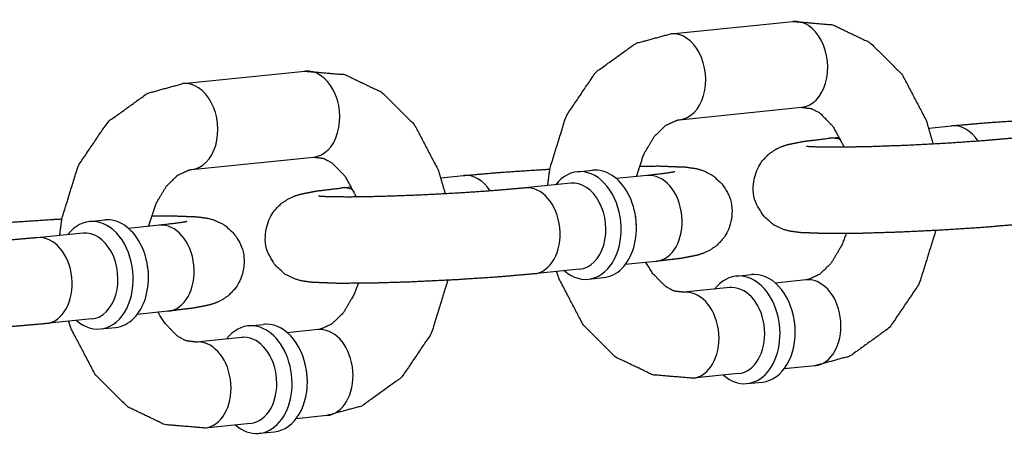
# Model space of a CAD drawing. Extents: x -26 to 730, y -26 to 570.
# Drawn here: x 575 to 576, y 390 to 390 of the extents above; entities that cross this region are included whole.
import ezdxf

# ---------------------------------------------------------------- set-up
doc = ezdxf.new("R2010")
doc.units = 0
doc.header["$LTSCALE"] = 16
doc.header["$MEASUREMENT"] = 0
doc.layers.add('1', color=7, linetype='CONTINUOUS')

msp = doc.modelspace()

# ---------------------------------------------------------------- linework, layer by layer
at = {"layer": '1'}
for p, q in [((575.58728, 390.42489, 17.00307), (575.7636, 390.44289, 17.00307)), ((575.58728, 390.42489, 17.00307), (575.7636, 390.44289, 17.00307)), ((574.88201, 390.35289, 17.00307), (575.05833, 390.37089, 17.00307)), ((574.88201, 390.35289, 17.00307), (575.05833, 390.37089, 17.00307)), ((575.59998, 390.30053, 17.00307), (575.77629, 390.31853, 17.00307)), ((575.59998, 390.30053, 17.00307), (575.77629, 390.31853, 17.00307)), ((575.96029, 390.28852, 17.00307), (575.9932, 390.29188, 17.00307)), ((575.96029, 390.28852, 17.00307), (575.9932, 390.29188, 17.00307)), ((575.81688, 390.27388, 17.00307), (575.83117, 390.27533, 17.00307)), ((575.81688, 390.27388, 17.00307), (575.83117, 390.27533, 17.00307)), ((574.8947, 390.22853, 17.00307), (575.07102, 390.24653, 17.00307)), ((574.8947, 390.22853, 17.00307), (575.07102, 390.24653, 17.00307)), ((575.25502, 390.21652, 17.00307), (575.28793, 390.21987, 17.00307)), ((575.25502, 390.21652, 17.00307), (575.28793, 390.21987, 17.00307)), ((575.45233, 390.22529, 17.00307), (575.47437, 390.22754, 17.00307)), ((575.45233, 390.22529, 17.00307), (575.47437, 390.22754, 17.00307)), ((575.55309, 390.21987, 17.00307), (575.50884, 390.21536, 17.00307)), ((575.55309, 390.21987, 17.00307), (575.50884, 390.21536, 17.00307)), ((575.44289, 390.20862, 17.00307), (575.37677, 390.20187, 17.00307)), ((575.44289, 390.20862, 17.00307), (575.37677, 390.20187, 17.00307)), ((575.11161, 390.20187, 17.00307), (575.1259, 390.20333, 17.00307)), ((575.11161, 390.20187, 17.00307), (575.1259, 390.20333, 17.00307)), ((574.74705, 390.15329, 17.00307), (574.76909, 390.15554, 17.00307)), ((574.74705, 390.15329, 17.00307), (574.76909, 390.15554, 17.00307)), ((574.84782, 390.14787, 17.00307), (574.80357, 390.14336, 17.00307)), ((574.84782, 390.14787, 17.00307), (574.80357, 390.14336, 17.00307)), ((574.73762, 390.13662, 17.00307), (574.6715, 390.12987, 17.00307)), ((575.56579, 390.09552, 17.00307), (575.52154, 390.091, 17.00307)), ((575.45559, 390.08427, 17.00307), (575.38947, 390.07752, 17.00307)), ((575.46819, 390.06985, 17.00307), (575.49023, 390.0721, 17.00307)), ((575.68192, 390.07428, 17.00307), (575.70396, 390.07653, 17.00307)), ((575.78269, 390.06886, 17.00307), (575.73844, 390.06434, 17.00307)), ((575.67249, 390.05761, 17.00307), (575.60637, 390.05086, 17.00307)), ((574.86052, 390.02352, 17.00307), (574.81626, 390.019, 17.00307)), ((574.75032, 390.01227, 17.00307), (574.6842, 390.00552, 17.00307)), ((574.76292, 389.99785, 17.00307), (574.78496, 390.0001, 17.00307)), ((574.97665, 390.00228, 17.00307), (574.99869, 390.00453, 17.00307)), ((575.07742, 389.99686, 17.00307), (575.03317, 389.99234, 17.00307)), ((574.96722, 389.98561, 17.00307), (574.9011, 389.97886, 17.00307)), ((575.79539, 389.94451, 17.00307), (575.75114, 389.93999, 17.00307)), ((575.68519, 389.93326, 17.00307), (575.61907, 389.92651, 17.00307)), ((575.69779, 389.91884, 17.00307), (575.71983, 389.92109, 17.00307)), ((575.09011, 389.87251, 17.00307), (575.04586, 389.86799, 17.00307)), ((574.97992, 389.86126, 17.00307), (574.9138, 389.85451, 17.00307)), ((574.99252, 389.84684, 17.00307), (575.01456, 389.84909, 17.00307))]:
    msp.add_line(p, q, dxfattribs=at)
for centre, major_axis, start_param, end_param in [((575.76995, 390.38071, 17.00307), (0.00635, -0.06218), 0, 3.1415927), ((575.76995, 390.38071, 17.00307), (0.00635, -0.06218), 0, 3.1415927), ((575.76995, 390.38071, 17.00307), (0.00635, -0.06218), 0, 3.1415927), ((575.76995, 390.38071, 17.00307), (0.00635, -0.06218), 0, 3.1415927), ((575.59363, 390.36271, 17.00307), (0.00635, -0.06218), 0, 3.1415927), ((575.59363, 390.36271, 17.00307), (0.00635, -0.06218), 0, 3.1415927), ((575.59363, 390.36271, 17.00307), (0.00635, -0.06218), 0, 3.1415927), ((575.59363, 390.36271, 17.00307), (0.00635, -0.06218), 0, 3.1415927), ((575.06467, 390.30871, 17.00307), (0.00635, -0.06218), 0, 3.1415927), ((575.06467, 390.30871, 17.00307), (0.00635, -0.06218), 0, 3.1415927), ((575.06467, 390.30871, 17.00307), (0.00635, -0.06218), 0, 3.1415927), ((575.06467, 390.30871, 17.00307), (0.00635, -0.06218), 0, 3.1415927), ((574.88836, 390.29071, 17.00307), (0.00635, -0.06218), 0, 3.1415927), ((574.88836, 390.29071, 17.00307), (0.00635, -0.06218), 0, 3.1415927), ((574.88836, 390.29071, 17.00307), (0.00635, -0.06218), 0, 3.1415927), ((574.88836, 390.29071, 17.00307), (0.00635, -0.06218), 0, 3.1415927), ((575.99955, 390.2297, 17.00307), (-0.00635, 0.06218), 5.332701, 6.2831853), ((575.99955, 390.2297, 17.00307), (-0.00635, 0.06218), 5.332701, 6.2831853), ((575.99955, 390.2297, 17.00307), (-0.00635, 0.06218), 5.332701, 6.2831853), ((575.99955, 390.2297, 17.00307), (-0.00635, 0.06218), 5.332701, 6.2831853), ((575.82323, 390.2117, 17.00307), (-0.00635, 0.06218), 5.9132554, 6.2831853), ((575.82323, 390.2117, 17.00307), (-0.00635, 0.06218), 5.9132554, 6.2831853), ((575.82323, 390.2117, 17.00307), (-0.00635, 0.06218), 5.9132554, 6.2831853), ((575.82323, 390.2117, 17.00307), (-0.00635, 0.06218), 5.9132554, 6.2831853), ((575.29427, 390.1577, 17.00307), (-0.00635, 0.06218), 5.332701, 6.2831853), ((575.29427, 390.1577, 17.00307), (-0.00635, 0.06218), 5.332701, 6.2831853), ((575.29427, 390.1577, 17.00307), (-0.00635, 0.06218), 5.332701, 6.2831853), ((575.29427, 390.1577, 17.00307), (-0.00635, 0.06218), 5.332701, 6.2831853), ((575.46026, 390.14757, 17.00307), (-0.00793, 0.07772), 2.4980915, 6.9266864), ((575.46026, 390.14757, 17.00307), (-0.00793, 0.07772), 2.4980915, 6.9266864), ((575.4823, 390.14982, 17.00307), (0.00793, -0.07772), 0, 3.1415927), ((575.4823, 390.14982, 17.00307), (0.00793, -0.07772), 0, 3.1415927), ((575.55944, 390.1577, 17.00307), (-0.00635, 0.06218), 3.1415927, 6.2831853), ((575.55944, 390.1577, 17.00307), (-0.00635, 0.06218), 3.1415927, 6.2831853), ((575.44924, 390.14645, 17.00307), (0.00635, -0.06218), 0, 3.1415927), ((575.44924, 390.14645, 17.00307), (0.00635, -0.06218), 0, 3.1415927), ((575.11796, 390.1397, 17.00307), (-0.00635, 0.06218), 5.9132554, 6.2831853), ((575.11796, 390.1397, 17.00307), (-0.00635, 0.06218), 5.9132554, 6.2831853), ((575.11796, 390.1397, 17.00307), (-0.00635, 0.06218), 5.9132554, 6.2831853), ((575.11796, 390.1397, 17.00307), (-0.00635, 0.06218), 5.9132554, 6.2831853), ((575.38312, 390.1397, 17.00307), (-0.00635, 0.06218), 3.1415927, 6.2831853), ((575.38312, 390.1397, 17.00307), (-0.00635, 0.06218), 3.1415927, 6.2831853), ((575.49332, 390.15095, 17.00307), (-0.00635, 0.06218), 4.5986008, 4.8261772), ((575.49332, 390.15095, 17.00307), (-0.00635, 0.06218), 4.5986008, 4.8261772), ((575.49332, 390.15095, 17.00307), (-0.00635, 0.06218), 4.5986008, 4.8261772), ((575.49332, 390.15095, 17.00307), (-0.00635, 0.06218), 4.5986008, 4.8261772), ((574.75499, 390.07557, 17.00307), (-0.00793, 0.07772), 2.4980915, 6.9266864), ((574.75499, 390.07557, 17.00307), (-0.00793, 0.07772), 2.4980915, 6.9266864), ((574.77703, 390.07782, 17.00307), (0.00793, -0.07772), 0, 3.1415927), ((574.77703, 390.07782, 17.00307), (0.00793, -0.07772), 0, 3.1415927), ((574.85417, 390.0857, 17.00307), (-0.00635, 0.06218), 3.1415927, 6.2831853), ((574.85417, 390.0857, 17.00307), (-0.00635, 0.06218), 3.1415927, 6.2831853), ((574.74397, 390.07445, 17.00307), (0.00635, -0.06218), 0, 3.1415927), ((574.74397, 390.07445, 17.00307), (0.00635, -0.06218), 0, 3.1415927), ((574.67785, 390.0677, 17.00307), (-0.00635, 0.06218), 3.1415927, 6.2831853), ((574.67785, 390.0677, 17.00307), (-0.00635, 0.06218), 3.1415927, 6.2831853), ((574.78805, 390.07895, 17.00307), (-0.00635, 0.06218), 4.5986008, 4.8261772), ((574.78805, 390.07895, 17.00307), (-0.00635, 0.06218), 4.5986008, 4.8261772), ((575.7119, 389.99881, 17.00307), (-0.00793, 0.07772), 6.211308, 6.2831853), ((575.7119, 389.99881, 17.00307), (-0.00793, 0.07772), 6.211308, 6.2831853), ((575.7119, 389.99881, 17.00307), (-0.00793, 0.07772), 3.1415927, 6.211308), ((575.7119, 389.99881, 17.00307), (-0.00793, 0.07772), 3.1415927, 6.211308), ((575.68986, 389.99656, 17.00307), (-0.00793, 0.07772), 6.211308, 6.9266864), ((575.68986, 389.99656, 17.00307), (-0.00793, 0.07772), 6.211308, 6.9266864), ((575.68986, 389.99656, 17.00307), (-0.00793, 0.07772), 2.4980915, 6.211308), ((575.68986, 389.99656, 17.00307), (-0.00793, 0.07772), 2.4980915, 6.211308), ((575.78904, 390.00668, 17.00307), (-0.00635, 0.06218), 6.211308, 6.2831853), ((575.78904, 390.00668, 17.00307), (-0.00635, 0.06218), 6.211308, 6.2831853), ((575.78904, 390.00668, 17.00307), (-0.00635, 0.06218), 3.1415927, 6.211308), ((575.78904, 390.00668, 17.00307), (-0.00635, 0.06218), 3.1415927, 6.211308), ((575.61272, 389.98868, 17.00307), (-0.00635, 0.06218), 6.211308, 6.2831853), ((575.61272, 389.98868, 17.00307), (-0.00635, 0.06218), 6.211308, 6.2831853), ((575.61272, 389.98868, 17.00307), (-0.00635, 0.06218), 3.1415927, 6.211308), ((575.61272, 389.98868, 17.00307), (-0.00635, 0.06218), 3.1415927, 6.211308), ((575.67884, 389.99543, 17.00307), (0.00635, -0.06218), 3.0697153, 3.1415927), ((575.67884, 389.99543, 17.00307), (0.00635, -0.06218), 3.0697153, 3.1415927), ((575.67884, 389.99543, 17.00307), (0.00635, -0.06218), 0, 3.0697153), ((575.67884, 389.99543, 17.00307), (0.00635, -0.06218), 0, 3.0697153), ((575.72292, 389.99993, 17.00307), (0.00635, -0.06218), 1.4570081, 1.6845845), ((575.72292, 389.99993, 17.00307), (0.00635, -0.06218), 1.4570081, 1.6845845), ((574.98459, 389.92456, 17.00307), (-0.00793, 0.07772), 6.211308, 6.9266864), ((574.98459, 389.92456, 17.00307), (-0.00793, 0.07772), 6.211308, 6.9266864), ((574.98459, 389.92456, 17.00307), (-0.00793, 0.07772), 2.4980915, 6.211308), ((574.98459, 389.92456, 17.00307), (-0.00793, 0.07772), 2.4980915, 6.211308), ((575.00663, 389.92681, 17.00307), (-0.00793, 0.07772), 6.211308, 6.2831853), ((575.00663, 389.92681, 17.00307), (-0.00793, 0.07772), 6.211308, 6.2831853), ((575.00663, 389.92681, 17.00307), (-0.00793, 0.07772), 3.1415927, 6.211308), ((575.00663, 389.92681, 17.00307), (-0.00793, 0.07772), 3.1415927, 6.211308), ((575.08377, 389.93468, 17.00307), (-0.00635, 0.06218), 6.211308, 6.2831853), ((575.08377, 389.93468, 17.00307), (-0.00635, 0.06218), 6.211308, 6.2831853), ((575.08377, 389.93468, 17.00307), (-0.00635, 0.06218), 3.1415927, 6.211308), ((575.08377, 389.93468, 17.00307), (-0.00635, 0.06218), 3.1415927, 6.211308), ((574.90745, 389.91668, 17.00307), (-0.00635, 0.06218), 6.211308, 6.2831853), ((574.90745, 389.91668, 17.00307), (-0.00635, 0.06218), 6.211308, 6.2831853), ((574.90745, 389.91668, 17.00307), (-0.00635, 0.06218), 3.1415927, 6.211308), ((574.90745, 389.91668, 17.00307), (-0.00635, 0.06218), 3.1415927, 6.211308), ((574.97357, 389.92343, 17.00307), (0.00635, -0.06218), 3.0697153, 3.1415927), ((574.97357, 389.92343, 17.00307), (0.00635, -0.06218), 3.0697153, 3.1415927), ((574.97357, 389.92343, 17.00307), (0.00635, -0.06218), 0, 3.0697153), ((574.97357, 389.92343, 17.00307), (0.00635, -0.06218), 0, 3.0697153), ((575.01765, 389.92793, 17.00307), (0.00635, -0.06218), 1.4570081, 1.6845845), ((575.01765, 389.92793, 17.00307), (0.00635, -0.06218), 1.4570081, 1.6845845)]:
    msp.add_ellipse(centre, major_axis=major_axis, ratio=0.7052715, start_param=start_param, end_param=end_param, dxfattribs=at)
for points, knots in [([(575.7636, 390.44289, 17.00307), (575.82157, 390.43796, 17.00307), (575.8751, 390.41227, 17.00307), (575.92201, 390.36551, 17.00307), (575.95675, 390.29911, 17.00307), (575.96658, 390.2653, 17.00307)], [6.2111216, 6.2111216, 6.4761619, 6.7481189, 7.0510558, 7.3869618, 7.5413328, 7.5413328]), ([(575.7636, 390.44289, 17.00307), (575.82157, 390.43796, 17.00307), (575.8751, 390.41227, 17.00307), (575.92201, 390.36551, 17.00307), (575.95675, 390.29911, 17.00307), (575.96658, 390.2653, 17.00307)], [6.2111216, 6.2111216, 6.4761619, 6.7481189, 7.0510558, 7.3869618, 7.5413328, 7.5413328]), ([(575.40943, 390.20521, 17.00307), (575.4126, 390.22971, 17.00307), (575.43616, 390.30601, 17.00307), (575.47909, 390.36956, 17.00307), (575.53625, 390.41088, 17.00307), (575.58728, 390.42489, 17.00307)], [4.8400006, 4.8400006, 4.9470547, 5.2986886, 5.6459014, 5.9697459, 6.2111216, 6.2111216]), ([(575.40943, 390.20521, 17.00307), (575.4126, 390.22971, 17.00307), (575.43616, 390.30601, 17.00307), (575.47909, 390.36956, 17.00307), (575.53625, 390.41088, 17.00307), (575.58728, 390.42489, 17.00307)], [4.8400006, 4.8400006, 4.9470547, 5.2986886, 5.6459014, 5.9697459, 6.2111216, 6.2111216]), ([(575.05833, 390.37089, 17.00307), (575.1163, 390.36596, 17.00307), (575.16983, 390.34027, 17.00307), (575.21674, 390.29351, 17.00307), (575.25148, 390.2271, 17.00307), (575.2613, 390.19329, 17.00307)], [6.2111216, 6.2111216, 6.4761619, 6.7481189, 7.0510558, 7.3869618, 7.5413328, 7.5413328]), ([(575.05833, 390.37089, 17.00307), (575.1163, 390.36596, 17.00307), (575.16983, 390.34027, 17.00307), (575.21674, 390.29351, 17.00307), (575.25148, 390.2271, 17.00307), (575.2613, 390.19329, 17.00307)], [6.2111216, 6.2111216, 6.4761619, 6.7481189, 7.0510558, 7.3869618, 7.5413328, 7.5413328]), ([(574.70415, 390.13321, 17.00307), (574.70733, 390.15771, 17.00307), (574.73089, 390.23401, 17.00307), (574.77382, 390.29756, 17.00307), (574.83098, 390.33888, 17.00307), (574.88201, 390.35289, 17.00307)], [4.8400006, 4.8400006, 4.9470547, 5.2986886, 5.6459014, 5.9697459, 6.2111216, 6.2111216]), ([(575.77629, 390.31853, 17.00307), (575.79067, 390.31672, 17.00307), (575.80249, 390.31052, 17.00307), (575.82149, 390.2912, 17.00307), (575.83638, 390.264, 17.00307), (575.83766, 390.26077, 17.00307)], [6.2111216, 6.2111216, 6.5252809, 6.743179, 7.0565503, 7.3289061, 7.3565109, 7.3565109]), ([(575.77629, 390.31853, 17.00307), (575.79067, 390.31672, 17.00307), (575.80249, 390.31052, 17.00307), (575.82149, 390.2912, 17.00307), (575.83638, 390.264, 17.00307), (575.83766, 390.26077, 17.00307)], [6.2111216, 6.2111216, 6.5252809, 6.743179, 7.0565503, 7.3289061, 7.3565109, 7.3565109]), ([(575.53769, 390.2183, 17.00307), (575.54831, 390.25069, 17.00307), (575.56354, 390.27634, 17.00307), (575.58017, 390.29251, 17.00307), (575.59657, 390.3, 17.00307), (575.59998, 390.30053, 17.00307)], [5.0164928, 5.0164928, 5.2789156, 5.5489512, 5.8229842, 6.1362953, 6.2111216, 6.2111216]), ([(575.53769, 390.2183, 17.00307), (575.54831, 390.25069, 17.00307), (575.56354, 390.27634, 17.00307), (575.58017, 390.29251, 17.00307), (575.59657, 390.3, 17.00307), (575.59998, 390.30053, 17.00307)], [5.0164928, 5.0164928, 5.2789156, 5.5489512, 5.8229842, 6.1362953, 6.2111216, 6.2111216]), ([(575.9932, 390.29188, 17.00307), (576.04715, 390.29657, 17.00307), (576.1072, 390.30051, 17.00307), (576.11777, 390.30109, 17.00307)], [0.78409874, 0.78409874, 1.12765962, 1.45633479, 1.51203856, 1.51203856]), ([(575.9932, 390.29188, 17.00307), (576.04715, 390.29657, 17.00307), (576.1072, 390.30051, 17.00307), (576.11777, 390.30109, 17.00307)], [0.78409874, 0.78409874, 1.12765962, 1.45633479, 1.51203856, 1.51203856]), ([(576.09474, 390.14952, 17.00307), (576.04078, 390.14483, 17.00307), (575.98074, 390.14089, 17.00307), (575.91906, 390.1379, 17.00307), (575.86127, 390.13612, 17.00307), (575.81233, 390.13575, 17.00307), (575.77427, 390.13722, 17.00307), (575.75903, 390.13938, 17.00307), (575.74943, 390.14204, 17.00307), (575.73487, 390.14917, 17.00307), (575.71845, 390.16462, 17.00307), (575.70813, 390.18612, 17.00307), (575.70624, 390.20696, 17.00307), (575.71049, 390.2254, 17.00307), (575.71898, 390.24042, 17.00307), (575.72961, 390.25137, 17.00307), (575.73965, 390.25808, 17.00307), (575.74785, 390.26189, 17.00307), (575.75667, 390.26479, 17.00307), (575.77939, 390.26931, 17.00307), (575.81688, 390.27388, 17.00307)], [3.9256914, 3.9256914, 4.2692523, 4.5979274, 4.9235157, 5.2495821, 5.5804962, 5.9342746, 6.0913542, 6.156437, 6.2108064, 6.246768, 6.2699167, 6.2870976, 6.3038378, 6.3235898, 6.3502535, 6.3861841, 6.4320587, 6.5072897, 6.7520753, 7.0672841, 7.0672841]), ([(576.08204, 390.27388, 17.00307), (576.03883, 390.27004, 17.00307), (575.98521, 390.26637, 17.00307), (575.92764, 390.26337, 17.00307), (575.87263, 390.26142, 17.00307), (575.82643, 390.2607, 17.00307), (575.79486, 390.26116, 17.00307), (575.78685, 390.2616, 17.00307), (575.78375, 390.26189, 17.00307), (575.78357, 390.26192, 17.00307)], [3.9256914, 3.9256914, 4.223882, 4.5344342, 4.8485929, 5.1629131, 5.4741051, 5.7737049, 5.8999942, 5.9986194, 6.0256184, 6.0256184]), ([(576.08204, 390.27388, 17.00307), (576.03883, 390.27004, 17.00307), (575.98521, 390.26637, 17.00307), (575.92764, 390.26337, 17.00307), (575.87263, 390.26142, 17.00307), (575.82643, 390.2607, 17.00307), (575.79486, 390.26116, 17.00307), (575.78685, 390.2616, 17.00307), (575.78375, 390.26189, 17.00307), (575.78357, 390.26192, 17.00307)], [3.9256914, 3.9256914, 4.223882, 4.5344342, 4.8485929, 5.1629131, 5.4741051, 5.7737049, 5.8999942, 5.9986194, 6.0256184, 6.0256184]), ([(575.07102, 390.24653, 17.00307), (575.0854, 390.24472, 17.00307), (575.09722, 390.23852, 17.00307), (575.11622, 390.2192, 17.00307), (575.13111, 390.19199, 17.00307), (575.13239, 390.18877, 17.00307)], [6.2111216, 6.2111216, 6.5252809, 6.743179, 7.0565503, 7.3289061, 7.3565109, 7.3565109]), ([(575.07102, 390.24653, 17.00307), (575.0854, 390.24472, 17.00307), (575.09722, 390.23852, 17.00307), (575.11622, 390.2192, 17.00307), (575.13111, 390.19199, 17.00307), (575.13239, 390.18877, 17.00307)], [6.2111216, 6.2111216, 6.5252809, 6.743179, 7.0565503, 7.3289061, 7.3565109, 7.3565109]), ([(575.5418, 390.2336, 17.00307), (575.57034, 390.23365, 17.00307), (575.6084, 390.23218, 17.00307), (575.62363, 390.23002, 17.00307), (575.63324, 390.22736, 17.00307), (575.6478, 390.22023, 17.00307), (575.66421, 390.20477, 17.00307), (575.67453, 390.18328, 17.00307), (575.67643, 390.16244, 17.00307), (575.67217, 390.144, 17.00307), (575.66369, 390.12898, 17.00307), (575.65306, 390.11802, 17.00307), (575.64302, 390.11131, 17.00307), (575.63481, 390.1075, 17.00307), (575.626, 390.1046, 17.00307), (575.60328, 390.10009, 17.00307), (575.56579, 390.09552, 17.00307)], [2.2362783, 2.2362783, 2.4389036, 2.7926819, 2.9497616, 3.0148443, 3.0692138, 3.1051753, 3.128324, 3.1455049, 3.1622452, 3.1819972, 3.2086609, 3.2445915, 3.290466, 3.365697, 3.6104826, 3.9256914, 3.9256914]), ([(574.83242, 390.1463, 17.00307), (574.84303, 390.17869, 17.00307), (574.85827, 390.20434, 17.00307), (574.8749, 390.22051, 17.00307), (574.8913, 390.228, 17.00307), (574.8947, 390.22853, 17.00307)], [5.0164928, 5.0164928, 5.2789156, 5.5489512, 5.8229842, 6.1362953, 6.2111216, 6.2111216]), ([(574.83242, 390.1463, 17.00307), (574.84303, 390.17869, 17.00307), (574.85827, 390.20434, 17.00307), (574.8749, 390.22051, 17.00307), (574.8913, 390.228, 17.00307), (574.8947, 390.22853, 17.00307)], [5.0164928, 5.0164928, 5.2789156, 5.5489512, 5.8229842, 6.1362953, 6.2111216, 6.2111216]), ([(575.28793, 390.21987, 17.00307), (575.34188, 390.22457, 17.00307), (575.40193, 390.2285, 17.00307), (575.4125, 390.22909, 17.00307)], [0.78409874, 0.78409874, 1.12765962, 1.45633479, 1.51203856, 1.51203856]), ([(575.28793, 390.21987, 17.00307), (575.34188, 390.22457, 17.00307), (575.40193, 390.2285, 17.00307), (575.4125, 390.22909, 17.00307)], [0.78409874, 0.78409874, 1.12765962, 1.45633479, 1.51203856, 1.51203856]), ([(575.59309, 390.22519, 17.00307), (575.59297, 390.22517, 17.00307), (575.58881, 390.22436, 17.00307), (575.57284, 390.22209, 17.00307), (575.55309, 390.21987, 17.00307)], [3.39396191, 3.39396191, 3.41544815, 3.54065512, 3.74963765, 3.9256914, 3.9256914]), ([(575.59309, 390.22519, 17.00307), (575.59297, 390.22517, 17.00307), (575.58881, 390.22436, 17.00307), (575.57284, 390.22209, 17.00307), (575.55309, 390.21987, 17.00307)], [3.39396191, 3.39396191, 3.41544815, 3.54065512, 3.74963765, 3.9256914, 3.9256914]), ([(575.38947, 390.07752, 17.00307), (575.33551, 390.07283, 17.00307), (575.27547, 390.06889, 17.00307), (575.21379, 390.0659, 17.00307), (575.156, 390.06412, 17.00307), (575.10706, 390.06375, 17.00307), (575.069, 390.06522, 17.00307), (575.05376, 390.06737, 17.00307), (575.04416, 390.07003, 17.00307), (575.0296, 390.07717, 17.00307), (575.01318, 390.09262, 17.00307), (575.00286, 390.11412, 17.00307), (575.00096, 390.13496, 17.00307), (575.00522, 390.1534, 17.00307), (575.01371, 390.16842, 17.00307), (575.02434, 390.17937, 17.00307), (575.03438, 390.18608, 17.00307), (575.04258, 390.18989, 17.00307), (575.0514, 390.19279, 17.00307), (575.07412, 390.19731, 17.00307), (575.11161, 390.20187, 17.00307)], [3.9256914, 3.9256914, 4.2692523, 4.5979274, 4.9235157, 5.2495821, 5.5804962, 5.9342746, 6.0913542, 6.156437, 6.2108064, 6.246768, 6.2699167, 6.2870976, 6.3038378, 6.3235898, 6.3502535, 6.3861841, 6.4320587, 6.5072897, 6.7520753, 7.0672841, 7.0672841]), ([(575.37677, 390.20187, 17.00307), (575.33356, 390.19804, 17.00307), (575.27994, 390.19436, 17.00307), (575.22237, 390.19137, 17.00307), (575.16736, 390.18942, 17.00307), (575.12116, 390.1887, 17.00307), (575.08959, 390.18916, 17.00307), (575.08158, 390.1896, 17.00307), (575.07848, 390.18989, 17.00307), (575.0783, 390.18991, 17.00307)], [3.9256914, 3.9256914, 4.223882, 4.5344342, 4.8485929, 5.1629131, 5.4741051, 5.7737049, 5.8999942, 5.9986194, 6.0256184, 6.0256184]), ([(575.37677, 390.20187, 17.00307), (575.33356, 390.19804, 17.00307), (575.27994, 390.19436, 17.00307), (575.22237, 390.19137, 17.00307), (575.16736, 390.18942, 17.00307), (575.12116, 390.1887, 17.00307), (575.08959, 390.18916, 17.00307), (575.08158, 390.1896, 17.00307), (575.07848, 390.18989, 17.00307), (575.0783, 390.18991, 17.00307)], [3.9256914, 3.9256914, 4.223882, 4.5344342, 4.8485929, 5.1629131, 5.4741051, 5.7737049, 5.8999942, 5.9986194, 6.0256184, 6.0256184]), ([(574.58265, 390.14787, 17.00307), (574.63661, 390.15257, 17.00307), (574.69665, 390.1565, 17.00307), (574.70722, 390.15709, 17.00307)], [0.78409874, 0.78409874, 1.12765962, 1.45633479, 1.51203856, 1.51203856]), ([(574.58265, 390.14787, 17.00307), (574.63661, 390.15257, 17.00307), (574.69665, 390.1565, 17.00307), (574.70722, 390.15709, 17.00307)], [0.78409874, 0.78409874, 1.12765962, 1.45633479, 1.51203856, 1.51203856]), ([(574.83653, 390.1616, 17.00307), (574.86507, 390.16165, 17.00307), (574.90312, 390.16017, 17.00307), (574.91836, 390.15802, 17.00307), (574.92797, 390.15536, 17.00307), (574.94253, 390.14822, 17.00307), (574.95894, 390.13277, 17.00307), (574.96926, 390.11128, 17.00307), (574.97116, 390.09043, 17.00307), (574.9669, 390.07199, 17.00307), (574.95842, 390.05698, 17.00307), (574.94778, 390.04602, 17.00307), (574.93775, 390.03931, 17.00307), (574.92954, 390.0355, 17.00307), (574.92072, 390.0326, 17.00307), (574.898, 390.02809, 17.00307), (574.86052, 390.02352, 17.00307)], [2.2362783, 2.2362783, 2.4389036, 2.7926819, 2.9497616, 3.0148443, 3.0692138, 3.1051753, 3.128324, 3.1455049, 3.1622452, 3.1819972, 3.2086609, 3.2445915, 3.290466, 3.365697, 3.6104826, 3.9256914, 3.9256914]), ([(574.88782, 390.15319, 17.00307), (574.8877, 390.15316, 17.00307), (574.88354, 390.15236, 17.00307), (574.86757, 390.15008, 17.00307), (574.84782, 390.14787, 17.00307)], [3.39396191, 3.39396191, 3.41544815, 3.54065512, 3.74963765, 3.9256914, 3.9256914]), ([(574.88782, 390.15319, 17.00307), (574.8877, 390.15316, 17.00307), (574.88354, 390.15236, 17.00307), (574.86757, 390.15008, 17.00307), (574.84782, 390.14787, 17.00307)], [3.39396191, 3.39396191, 3.41544815, 3.54065512, 3.74963765, 3.9256914, 3.9256914]), ([(575.84087, 390.1358, 17.00307), (575.83436, 390.1187, 17.00307), (575.81913, 390.09305, 17.00307), (575.8025, 390.07688, 17.00307), (575.7861, 390.06939, 17.00307), (575.78269, 390.06886, 17.00307)], [8.2761086, 8.2761086, 8.4205083, 8.6905439, 8.9645769, 9.2778879, 9.3527142, 9.3527142]), ([(575.97017, 390.14031, 17.00307), (575.97007, 390.13968, 17.00307), (575.9465, 390.06339, 17.00307), (575.90358, 389.99983, 17.00307), (575.84641, 389.95852, 17.00307), (575.79539, 389.94451, 17.00307)], [8.0859025, 8.0859025, 8.0886474, 8.4402813, 8.787494, 9.1113386, 9.3527142, 9.3527142]), ([(574.6842, 390.00552, 17.00307), (574.63024, 390.00082, 17.00307), (574.5702, 389.99689, 17.00307), (574.50852, 389.9939, 17.00307), (574.45072, 389.99212, 17.00307), (574.40179, 389.99175, 17.00307), (574.36373, 389.99322, 17.00307), (574.34849, 389.99537, 17.00307), (574.33888, 389.99803, 17.00307), (574.32432, 390.00517, 17.00307), (574.30791, 390.02062, 17.00307), (574.29759, 390.04211, 17.00307), (574.29569, 390.06296, 17.00307), (574.29995, 390.0814, 17.00307), (574.30843, 390.09641, 17.00307), (574.31907, 390.10737, 17.00307), (574.3291, 390.11408, 17.00307), (574.33731, 390.11789, 17.00307), (574.34613, 390.12079, 17.00307), (574.36885, 390.1253, 17.00307), (574.40634, 390.12987, 17.00307)], [3.9256914, 3.9256914, 4.2692523, 4.5979274, 4.9235157, 5.2495821, 5.5804962, 5.9342746, 6.0913542, 6.156437, 6.2108064, 6.246768, 6.2699167, 6.2870976, 6.3038378, 6.3235898, 6.3502535, 6.3861841, 6.4320587, 6.5072897, 6.7520753, 7.0672841, 7.0672841]), ([(574.6715, 390.12987, 17.00307), (574.62829, 390.12604, 17.00307), (574.57467, 390.12236, 17.00307), (574.5171, 390.11937, 17.00307), (574.46209, 390.11742, 17.00307), (574.41589, 390.1167, 17.00307), (574.38432, 390.11716, 17.00307), (574.37631, 390.1176, 17.00307), (574.37321, 390.11789, 17.00307), (574.37303, 390.11791, 17.00307)], [3.9256914, 3.9256914, 4.223882, 4.5344342, 4.8485929, 5.1629131, 5.4741051, 5.7737049, 5.8999942, 5.9986194, 6.0256184, 6.0256184]), ([(575.60637, 390.05086, 17.00307), (575.592, 390.05267, 17.00307), (575.58018, 390.05887, 17.00307), (575.56118, 390.07819, 17.00307), (575.5515, 390.09406, 17.00307)], [3.0695289, 3.0695289, 3.3836882, 3.6015864, 3.9149576, 4.0842001, 4.0842001]), ([(575.61907, 389.92651, 17.00307), (575.5611, 389.93144, 17.00307), (575.50757, 389.95712, 17.00307), (575.46066, 390.00388, 17.00307), (575.42592, 390.07029, 17.00307), (575.42237, 390.08088, 17.00307)], [3.0695289, 3.0695289, 3.3345692, 3.6065262, 3.9094632, 4.2453691, 4.2944906, 4.2944906]), ([(575.1356, 390.0638, 17.00307), (575.12909, 390.0467, 17.00307), (575.11385, 390.02105, 17.00307), (575.09723, 390.00488, 17.00307), (575.08083, 389.99739, 17.00307), (575.07742, 389.99686, 17.00307)], [8.2761086, 8.2761086, 8.4205083, 8.6905439, 8.9645769, 9.2778879, 9.3527142, 9.3527142]), ([(575.2649, 390.06831, 17.00307), (575.2648, 390.06768, 17.00307), (575.24123, 389.99139, 17.00307), (575.19831, 389.92783, 17.00307), (575.14114, 389.88652, 17.00307), (575.09011, 389.87251, 17.00307)], [8.0859025, 8.0859025, 8.0886474, 8.4402813, 8.787494, 9.1113386, 9.3527142, 9.3527142]), ([(574.9011, 389.97886, 17.00307), (574.88672, 389.98067, 17.00307), (574.87491, 389.98687, 17.00307), (574.8559, 390.00619, 17.00307), (574.84623, 390.02206, 17.00307)], [3.0695289, 3.0695289, 3.3836882, 3.6015864, 3.9149576, 4.0842001, 4.0842001]), ([(574.9138, 389.85451, 17.00307), (574.85583, 389.85943, 17.00307), (574.8023, 389.88512, 17.00307), (574.75539, 389.93188, 17.00307), (574.72065, 389.99829, 17.00307), (574.7171, 390.00888, 17.00307)], [3.0695289, 3.0695289, 3.3345692, 3.6065262, 3.9094632, 4.2453691, 4.2944906, 4.2944906])]:
    msp.add_open_spline(points, degree=1, knots=knots, dxfattribs=at)

doc.saveas('drawing.dxf')
